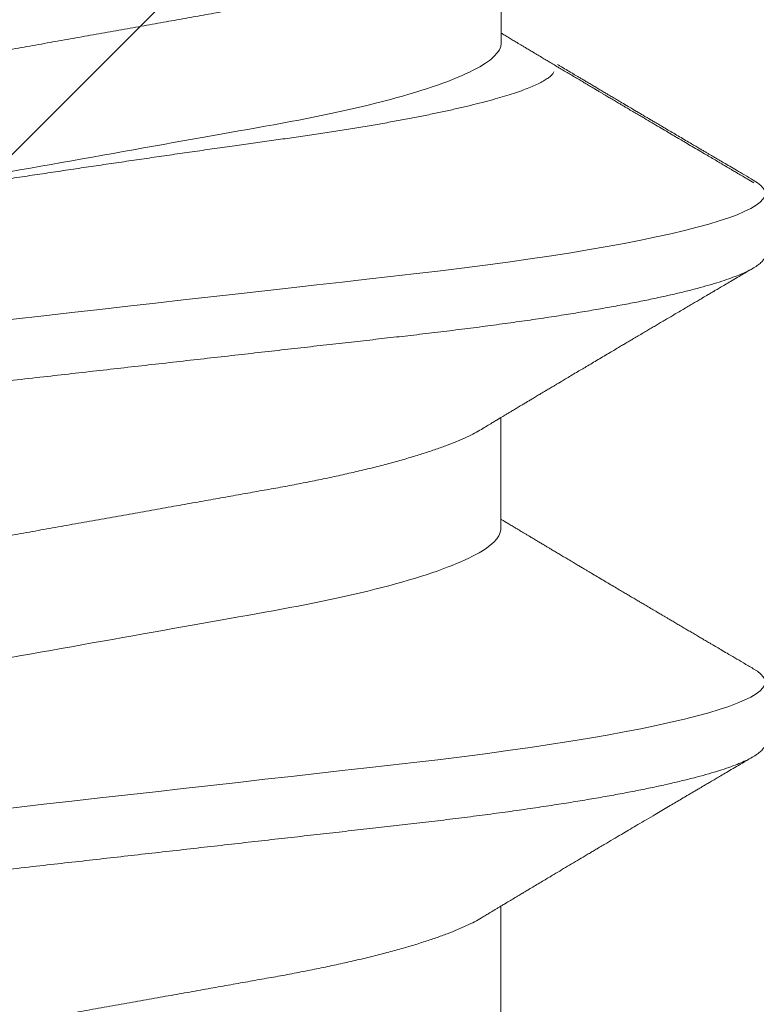
# Model space of a CAD drawing. Units: inches. Extents: x 2 to 27.5, y 2 to 35.
# Drawn here: x 12.8 to 13, y 18.5 to 18.7 of the extents above; entities that cross this region are included whole.
import ezdxf

# ---------------------------------------------------------------- set-up
doc = ezdxf.new("R2010")
doc.units = ezdxf.units.IN
doc.header["$MEASUREMENT"] = 0
doc.linetypes.add('SLD-Solid', pattern=[0])
doc.layers.add('A-HATCH', color=252, linetype='Continuous', lineweight=9)
doc.layers.add('A-SCREW', color=251, linetype='Continuous', lineweight=0)
doc.layers.add('A-INFINITE', color=253, linetype='Continuous')
doc.layers.add('A-NOTES', color=40, linetype='Continuous')

# ---------------------------------------------------------------- blocks, each defined once
blk = doc.blocks.new('A$C21216')
at = {"layer": 'A-HATCH', "ltscale": 2}
h = blk.add_hatch(dxfattribs=at)
h.set_pattern_fill('ANSI31', color=256, scale=2, style=0)
h.set_pattern_definition([(45, (-65.48063217806568, -91.43374643989482), (-0.1767766952966369, 0.1767766952966369), [])])
h.paths.add_polyline_path([(0, 0), (0, 3.5), (7.5, 3.5), (7.5, 0)])
h.paths.add_polyline_path([(6.712598425196845, 2.462598425196845), (6.712598425196845, 1.037401574803155, -0.414213562373095), (6.462598425196845, 0.7874015748031553), (4.393700787401571, 0.7874015748031553, -0.414213562373095), (4.143700787401571, 1.037401574803155), (4.143700787401571, 2.462598425196845, -0.414213562373095), (4.393700787401571, 2.712598425196845), (6.462598425196845, 2.712598425196845, -0.414213562373095)], flags=16)
h.paths.add_polyline_path([(0.7874015748031553, 2.462598425196845), (0.7874015748031553, 1.037401574803155, 0.414213562373095), (1.037401574803155, 0.7874015748031553), (3.106299212598429, 0.7874015748031553, 0.414213562373095), (3.356299212598429, 1.037401574803155), (3.356299212598429, 2.462598425196845, 0.414213562373095), (3.106299212598429, 2.712598425196845), (1.037401574803155, 2.712598425196845, 0.414213562373095)], flags=16)
blk = doc.blocks.new('A$C29608')
at = {"layer": 'A-SCREW', "linetype": 'SLD-Solid', "lineweight": 5}
for p, q in [((0.3180837643015906, 1.046769685866607), (0.3180837643015906, 1.067690498455875)), ((0.3179939711315711, 0.9557927136315101), (0.3179939711315711, 0.9767135790402932)), ((0.3179939711315711, 0.8643293001027104), (0.3179939711315711, 0.8852501579658565))]:
    blk.add_line(p, q, dxfattribs=at)
at = {"layer": 'A-SCREW', "linetype": 'SLD-Solid', "lineweight": 15, "flags": 128}
for points in [[(0.3652549310378248, 1.021193259643198), (0.3660279370470363, 1.020701162888926), (0.3666781301457007, 1.020174710815056), (0.3671376900807246, 1.019660818466519), (0.3674102085789031, 1.019160278135999), (0.3675000017489225, 1.01867381043256), (0.3673952229288631, 1.01814786014404), (0.3670769174596131, 1.017605569762281), (0.3665397882987094, 1.017047844764619), (0.3657794740636433, 1.016475715131534), (0.3647925943056265, 1.015890305164064), (0.36357687024001, 1.015292856120723), (0.3622199520738008, 1.014719711598445), (0.3606585318492392, 1.01413822913895), (0.3588935452263371, 1.013549665092043), (0.3569269163443636, 1.012955317308624), (0.3547615276396385, 1.012356528913372), (0.3524012273907573, 1.011754688304904), (0.3498508070821202, 1.011151195200299), (0.3471159712209015, 1.010547468180704), (0.3442032920635398, 1.009944925827298), (0.3411201643416888, 1.009344982948434), (0.3379340612087702, 1.008759622027654), (0.3345997616171275, 1.008179392145152), (0.3311261920642181, 1.007605549650748), (0.3275227770600821, 1.007039290529121), (0.323497009694151, 1.006437631016126), (0.3193441057633635, 1.005847531430561), (0.3150772022348605, 1.005270244349433), (0.3107096398082234, 1.004706954438916), (0.3062548497307347, 1.004158725634923), (0.3017262406126662, 1.003626508688612), (0.2973851332157693, 1.003134645849315), (0.292919326497227, 1.00263037042474), (0.2883283828096381, 1.002111977099247), (0.2836194667425076, 1.001580250619853), (0.2788005125410535, 1.00103611155518), (0.2738802127877733, 1.000480518202096), (0.2688679580373474, 0.9999145495877713), (0.2637738047474585, 0.9993393224676055), (0.2586083979362428, 0.9987560592360012), (0.2533829183623908, 0.9981660124699516), (0.24820353701746, 0.9975811646529991), (0.2429888033846481, 0.9969923251900781), (0.2377503533194414, 0.996400814568986), (0.2325000000000017, 0.9958079532775344), (0.2268305535655628, 0.9951677732491646), (0.2211760918379895, 0.9945292834451749), (0.2155514693617278, 0.993894166544294), (0.2099712784701495, 0.993264059951386), (0.2044497247822932, 0.9926405784343757), (0.199000511188629, 0.9920252688504263), (0.1939407151047732, 0.991453927737183), (0.188967267604184, 0.9908923355966976), (0.1840899478422244, 0.9903416016386899), (0.1793178445476968, 0.9898027445252069), (0.174659322067626, 0.9892767150074349), (0.1701219864116723, 0.9887643657432221), (0.1657126550696688, 0.9882664739339333), (0.1614080308641377, 0.9877730793287895), (0.1571632134372152, 0.9872654083641805), (0.1529882309504984, 0.9867437930484613), (0.1489666438716455, 0.9862187142818897), (0.1450339293941596, 0.9856818492185653), (0.1412006514204194, 0.9851341486096743), (0.1374772229398644, 0.9845766235715843), (0.1335914046432123, 0.98396478498411), (0.1298579027272098, 0.9833442085402595), (0.1262885034886523, 0.9827164184602282), (0.1228943141162944, 0.9820829993293643), (0.1196856495062235, 0.9814455885525462), (0.1166719341684797, 0.9808058461715632), (0.1140165765811929, 0.9802020436955274), (0.1115482227025524, 0.9795991014229628), (0.109272184666267, 0.9789984152981077), (0.1071928540374785, 0.978401388810866), (0.1053136640844485, 0.9778093952685225), (0.1036370671416904, 0.9772237551588887), (0.1021645497011008, 0.9766457512415343), (0.1008966399578668, 0.9760766059108477), (0.09983293044713548, 0.9755174811961353), (0.0989720629529387, 0.9749694561245263), (0.09832186985427427, 0.9744430040506558), (0.09786230991925038, 0.9739291079293082), (0.09758979142104351, 0.9734285751444247), (0.09749999825105249, 0.9729420998953344), (0.09749999825105249, 0.9729420998953344)], [(0.3652549461291272, 0.9297298310231241), (0.3660279370470363, 0.9292377493601265), (0.3666781301457007, 0.9287112897406189), (0.3671376900807246, 0.9281974011648941), (0.3674102085789031, 0.9276968683800391), (0.3675000017489225, 0.9272104006765716), (0.3673952229288631, 0.9266844390696036), (0.3670769174596131, 0.9261421486878447), (0.3665397882987094, 0.9255844350086448), (0.3657794740636433, 0.9250122940570975), (0.3647925943056265, 0.9244268878624382), (0.36357687024001, 0.923829438819098), (0.3622199520738008, 0.9232563018424713), (0.3606585318492392, 0.9226748193829764), (0.3588935452263371, 0.9220862440176205), (0.3569269163443636, 0.9214919037798239), (0.3547615276396385, 0.9208931116117611), (0.3524012273907573, 0.9202912710032933), (0.3498508070821202, 0.9196877854443244), (0.3471159712209015, 0.9190840584247297), (0.3442032920635398, 0.918481508525673), (0.3411201643416888, 0.9178815694196345), (0.3379340612087702, 0.9172962084988541), (0.3345997616171275, 0.9167159786163523), (0.3311261920642181, 0.9161421323491226), (0.3275227770600821, 0.9155758770003217), (0.323497009694151, 0.9149742174873268), (0.3193441057633635, 0.9143841179017613), (0.3150772022348605, 0.9138068308206329), (0.3107096398082234, 0.9132435484557817), (0.3062548497307347, 0.9126953121061234), (0.3017262406126662, 0.9121630876141751), (0.2973851332157693, 0.9116712323205292), (0.292919326497227, 0.9111669568959542), (0.2883283828096381, 0.9106485560248103), (0.2836194667425076, 0.9101168446367041), (0.2788005125410535, 0.9095726980263947), (0.2738802127877733, 0.9090170971276592), (0.2688679580373474, 0.9084511285133345), (0.2637738047474585, 0.9078759089388058), (0.2586083979362428, 0.9072926457072015), (0.2533829183623908, 0.9067025913955149), (0.24820353701746, 0.9061177435785481), (0.2429888033846481, 0.9055289116612784), (0.2377503533194414, 0.9049373934945493), (0.2325000000000017, 0.9043445472943858), (0.2268305535655628, 0.9037043597203649), (0.2211760918379895, 0.9030658774620264), (0.2155514693617278, 0.9024307454698572), (0.2099712784701495, 0.9018006539682375), (0.2044497247822932, 0.9011771724512414), (0.199000511188629, 0.9005618553216266), (0.1939407151047732, 0.8999905142083975), (0.188967267604184, 0.8994289220679121), (0.1840899478422244, 0.8988781805642674), (0.1793178445476968, 0.8983393309964214), (0.174659322067626, 0.8978132939329981), (0.1701219864116723, 0.8973009597600736), (0.1657126550696688, 0.8968030679507848), (0.1614080308641377, 0.896309673345641), (0.1571632134372152, 0.895802002381032), (0.1529882309504984, 0.8952803719740245), (0.1489666438716455, 0.8947553007531042), (0.1450339293941596, 0.8942184432354168), (0.1412006514204194, 0.8936707350808746), (0.1374772229398644, 0.8931132024971475), (0.1335914046432123, 0.8925013714553103), (0.1298579027272098, 0.8918807874658086), (0.1262885034886523, 0.8912530049314427), (0.1228943141162944, 0.8906195782549275), (0.1196856495062235, 0.8899821674781094), (0.1166719341684797, 0.8893424326427635), (0.1140165765811929, 0.8887386301667277), (0.1115482227025524, 0.8881356878941631), (0.109272184666267, 0.887534994223671), (0.1071928540374785, 0.8869379828277175), (0.1053136640844485, 0.8863459817397228), (0.1036370671416904, 0.885760334084452), (0.1021645497011008, 0.8851823377127346), (0.1008966399578668, 0.8846131848364251), (0.09983293044713548, 0.8840540676673498), (0.0989720629529387, 0.8835060425957266), (0.09832186985427427, 0.882979582976219), (0.09786230991925038, 0.8824656944005085), (0.09758979142104351, 0.8819651616156392), (0.09749999825105249, 0.8814786939121859), (0.09749999825105249, 0.8814786939121859)]]:
    blk.add_lwpolyline(points, dxfattribs=at)
at = {"layer": 'A-SCREW', "linetype": 'SLD-Solid', "lineweight": 5}
for points, knots in [([(0.3144644128961858, 1.065513972379776), (0.3140587292540289, 1.065278586007096), (0.3132322720206133, 1.0647990577488), (0.3117387327560124, 1.064065864773909), (0.3100359186284578, 1.063313145307475), (0.3081200129203836, 1.062550198164601), (0.3059981714778957, 1.061780131530398), (0.3036896715360484, 1.061011103196066), (0.3012043341401665, 1.060245705266155), (0.2985526605675517, 1.059487156640657), (0.295746508260109, 1.058738023060684), (0.292800731517346, 1.058001624753473), (0.2897292192919423, 1.057280453646442), (0.2865463609409886, 1.056576826680597), (0.2832643559438708, 1.055892357661023), (0.2798978772189145, 1.055228788763586), (0.2764748661598588, 1.05459106563849), (0.2729827570401397, 1.05397286454253), (0.2694083243258802, 1.053334234903431), (0.265714947163886, 1.052676136697571), (0.2618846100006209, 1.051992963974911), (0.2579258073999, 1.051287200916349), (0.2538489533513513, 1.050560271568699), (0.2496937775695329, 1.049819341517335), (0.2454747245167113, 1.049067109489201), (0.2412070729581188, 1.048306168434422), (0.236906678634071, 1.047539355676591), (0.2325929250311134, 1.046770266178939), (0.2282823254137014, 1.046001607752686), (0.2239912069524763, 1.045236557921527), (0.2197326594563123, 1.044477128102002), (0.2155223746799351, 1.043726494640808), (0.211399996628657, 1.042991413259998), (0.207378450378954, 1.042274412948771), (0.2034692204759523, 1.041577357178284), (0.1996595966563888, 1.040898065212247), (0.1959355160541492, 1.040234309946769), (0.192307715351987, 1.039586225935139), (0.188763182700356, 1.038958949936458), (0.1853113495315739, 1.038316269404319), (0.1819369111426994, 1.037651419251873), (0.1786472256325311, 1.036965570893855), (0.1754570736999739, 1.036260421237031), (0.1723832341583744, 1.035538745589008), (0.1694395006451401, 1.034802912023636), (0.1666389746970509, 1.034055490513467), (0.1639922242336951, 1.03329859097957), (0.1615109708025528, 1.032535007670205), (0.1592195242664758, 1.031772116970629), (0.1571233447144635, 1.031012875164251), (0.1552261533558266, 1.030260176659738), (0.1535214883372333, 1.02951202547662), (0.1520038596439832, 1.028766166558867), (0.1506811883829045, 1.028025509298701), (0.1495599539712913, 1.027292795267115), (0.1486496316686186, 1.026575555315205), (0.1479474902195221, 1.025875954439684), (0.1474555837646534, 1.025196543057675), (0.1471516638274153, 1.02453762814379), (0.1471143602679064, 1.024114208275151), (0.1470958220383949, 1.023903787210529)], [0, 0, 0, 0, 0.0166599635297365, 0.03393961682756937, 0.05128041199642629, 0.0690151529131836, 0.08676662579881429, 0.1045107595131264, 0.1222237118914139, 0.1398816852969156, 0.1574614974674056, 0.1749405382117361, 0.1922593387700773, 0.2094354643520654, 0.2264494085694483, 0.2432828636282368, 0.2599187549823559, 0.2761473304071143, 0.2925548213937225, 0.3091474267307031, 0.325908744488453, 0.3431674829355804, 0.3605633535357101, 0.3780752863594346, 0.3956811878260191, 0.413358301608752, 0.4310832255071066, 0.4488321229357023, 0.466542354388392, 0.4842287124989409, 0.5018676301855138, 0.5194357545957029, 0.5369105110406415, 0.5539611414833624, 0.5708807153218244, 0.5876502892467107, 0.6042521226489616, 0.6210025184617555, 0.6375648029371183, 0.6542350801396684, 0.6711038592670382, 0.6881540597449641, 0.705367263246678, 0.7227237682332932, 0.740164557856296, 0.7577057293805712, 0.7753248243232473, 0.7929987866896995, 0.810704078616423, 0.8281007126184317, 0.8454819562652798, 0.8628253682183805, 0.880108758415259, 0.8976603766208751, 0.9151045305402304, 0.9324197460781406, 0.9495855791720356, 0.966582693580207, 0.9833930674619106, 0.9999999999999999, 0.9999999999999999, 0.9999999999999999, 0.9999999999999999]), ([(0.3180837678012125, 1.046769664379227), (0.3180837681768622, 1.045275073935258), (0.3163892981210239, 1.043557782449213), (0.3092855785944977, 1.039939324615162), (0.30387716935725, 1.038044685430705), (0.2903964512149884, 1.034446146057476), (0.2824400724172307, 1.032792305528375), (0.2654103473341394, 1.029755840457597), (0.2556736389947361, 1.028019748146491), (0.2352800199295899, 1.024383487921739), (0.224661017389181, 1.022490079182418), (0.2096169861161599, 1.019807670907383), (0.2047495960409975, 1.018939796653584), (0.1955117264535176, 1.017292649198524), (0.1911960098408514, 1.016545246126739), (0.1787865793475731, 1.014233234824857), (0.1710655435517907, 1.012479240405398), (0.1584853161840414, 1.00882732964557), (0.1536593706394882, 1.00693637907932), (0.1507134561211814, 1.005160120877136)], [0, 0, 0, 0, 0.1250000000000001, 0.1250000000000001, 0.2500000000000002, 0.2500000000000002, 0.3750000000000003, 0.3750000000000003, 0.5000000000000004, 0.5000000000000004, 0.6250000000000006, 0.6250000000000006, 0.6875000000000007, 0.6875000000000007, 0.7500000000000007, 0.7500000000000007, 0.8750000000000003, 0.8750000000000003, 1, 1, 1, 1]), ([(0.150110065571269, 1.005334887886207), (0.1501265058640087, 1.005345495390984), (0.1504515658056533, 1.005555228571794), (0.1512238789639611, 1.005969281291499), (0.1524373750863646, 1.006575797542794), (0.1538244241437638, 1.007190077212343), (0.1553624947848533, 1.007808976129141), (0.157061917202256, 1.008432992776832), (0.1589088984794813, 1.009056542972189), (0.1608842138299877, 1.009673078827291), (0.1629760135658813, 1.010280055106605), (0.165181597175021, 1.010877972499969), (0.1675170877639545, 1.011471072301731), (0.1699973169712479, 1.012062621796076), (0.1726160927857876, 1.012650012593483), (0.1753784024058831, 1.01323346801091), (0.1782617364353456, 1.013807628926443), (0.1812195536423786, 1.014363470880056), (0.1842343660522232, 1.014899405702849), (0.1873033157677781, 1.015415596174179), (0.1904649714265503, 1.015922056872384), (0.1937332726451046, 1.016439174631472), (0.1970957870863543, 1.016972506618501), (0.2005570755062962, 1.017517885595097), (0.2040881924221338, 1.018071794303083), (0.2076586342057425, 1.018628951218417), (0.2112527897299543, 1.019186921292786), (0.2148715337645086, 1.019745756994482), (0.2185342077858223, 1.020308328802585), (0.2222608540684945, 1.020877570373628), (0.2260376822431596, 1.02145119890811), (0.229867604878379, 1.022029510005012), (0.2337178212701332, 1.022607428106355), (0.2375549127778385, 1.023179907651155), (0.2413628917177704, 1.02374462278253), (0.2451441239610546, 1.024302005423934), (0.2489185214642902, 1.024855013289894), (0.252706866189996, 1.025406679637442), (0.2564929932168951, 1.025954627693025), (0.2602785576982143, 1.026499083424326), (0.2640287117045119, 1.027035075986674), (0.2676860852939598, 1.027554628091693), (0.2712368270409371, 1.028055792789132), (0.2746856950760019, 1.028540432268201), (0.2780748433768991, 1.029011357729473), (0.2814213455764474, 1.029485525134447), (0.2847105294123793, 1.029974803319575), (0.287942357555707, 1.030475264259962), (0.2910881941854626, 1.03098375064026), (0.2941301875263918, 1.031496919771612), (0.2970573693655609, 1.032012611979866), (0.299872960269667, 1.032530904534624), (0.3025829775864253, 1.033052915855933), (0.3052004069842695, 1.033581332913059), (0.3077117122108035, 1.034114046585785), (0.3101154430997184, 1.034651334749782), (0.3123887974238784, 1.035188544785242), (0.3145171268718485, 1.035722229197859), (0.316493238981522, 1.036250223568643), (0.3183205794512531, 1.036772901627728), (0.3200035242636687, 1.037291798102231), (0.3215493638272022, 1.037809782319343), (0.3229469936179186, 1.038324621105502), (0.3241930903799783, 1.038836586260445), (0.3252733532885799, 1.03934101610372), (0.3261721839080423, 1.039830695240994), (0.3268943618747784, 1.040303830766604), (0.3274401150991793, 1.040762007107233), (0.3277990508431543, 1.041157631030146), (0.3279064079563483, 1.041400191732748), (0.327949128613497, 1.04149671400603)], [0, 0, 0, 0, 0.0007638329114888092, 0.01510261925996582, 0.02953931854337999, 0.0439760218525663, 0.05872095302346191, 0.073465890158962, 0.08831718830549894, 0.1031684951164656, 0.117634065408708, 0.1320996047818691, 0.146666252767173, 0.1612328890757551, 0.1761202104205448, 0.1910075424114956, 0.2060066445925103, 0.2210057115040024, 0.2353741196605333, 0.2497425061846771, 0.2642109641694584, 0.2786795529189223, 0.2934533548391571, 0.3082271566173986, 0.3231045317985429, 0.3379819266650155, 0.352553121836276, 0.3671243341462105, 0.3817940267105116, 0.3964637193647291, 0.4114432956706345, 0.4264228698317044, 0.4415093537195861, 0.4565958315478936, 0.4713707789556258, 0.4861457162303497, 0.5010237410980994, 0.5159017668822059, 0.5311064261850937, 0.5463110717672387, 0.5616293648976592, 0.5769476292482597, 0.5916464388864043, 0.6063452216750601, 0.6211465413414607, 0.6359481419912082, 0.6510569626390658, 0.6661657966792571, 0.6813772401020575, 0.6965887033460795, 0.7116191792880648, 0.7266496760647707, 0.7417804405107917, 0.7569112307058821, 0.7723573032868677, 0.7878033717515243, 0.8033581432149206, 0.8189129185144643, 0.8342530889612308, 0.8495932364057854, 0.8650402400365005, 0.8804872459292415, 0.8962723876181438, 0.9120575312519918, 0.9279601111418311, 0.9438626826400595, 0.9591481007246171, 0.9744335125054144, 0.9898263178398998, 1, 1, 1, 1]), ([(0.3143757666641562, 0.9745376717070542), (0.3139697177244187, 0.9743020815039927), (0.3131428986747409, 0.973822359852818), (0.3116489438825027, 0.9730889475385709), (0.3099461265523615, 0.9723361645329334), (0.3080302205709273, 0.9715732535603507), (0.3059083733427173, 0.970803238610273), (0.303599884342745, 0.9700340985272362), (0.301114536534655, 0.9692687880563966), (0.2984628706046664, 0.9685101752706657), (0.2956567140993087, 0.9677610797745189), (0.2927109382143698, 0.9670246811497236), (0.28963942435972, 0.9663035181330173), (0.2864565688126248, 0.9655998589336434), (0.2831745648053214, 0.9649153776019688), (0.2798080807332752, 0.9642518441288246), (0.2763850750773571, 0.9636140799247386), (0.2728929679750678, 0.9629958764291615), (0.2693185216367482, 0.9623573428621199), (0.265625164272123, 0.9616991266475594), (0.2617948081781236, 0.961016067509135), (0.2578360170729894, 0.9603102329995608), (0.253759164094518, 0.9595832965398756), (0.2496039784540613, 0.9588424241396041), (0.2453849340701453, 0.9580901440589997), (0.2411172817072469, 0.9573292055873139), (0.2368168797529933, 0.9565624306216449), (0.2325031380376998, 0.9557932743395412), (0.2281925271621645, 0.9550246692140547), (0.2239014218440474, 0.954259559992451), (0.2196428576523459, 0.9535002280197489), (0.2154325863062212, 0.952749527156115), (0.2113101991904358, 0.9520144867246785), (0.2072886612895815, 0.9512974332403132), (0.2033794231884229, 0.9506004162794568), (0.1995698092901677, 0.9499210648043288), (0.1958457182397098, 0.9492573766607251), (0.1922179224665825, 0.9486092599326668), (0.188673392611733, 0.9479819596328696), (0.1852215543100471, 0.9473393202374183), (0.1818471175531471, 0.9466744628336556), (0.1785574336479527, 0.9459886020404866), (0.1753672803213675, 0.9452834658181359), (0.1722934412680814, 0.9445617936092816), (0.169349705692909, 0.9438259777196123), (0.1665491829209174, 0.9430785258884669), (0.1639024297200109, 0.942321641476596), (0.1614211795259024, 0.9415580267762635), (0.1591297311402826, 0.9407951584641836), (0.1570335492193493, 0.9400359460112071), (0.1551363616488146, 0.9392831964094768), (0.1534316963361704, 0.9385350443678391), (0.1519140646988006, 0.9377892398792511), (0.1505913959741889, 0.9370485423840478), (0.1494701602309618, 0.9363158470846003), (0.1485598391987963, 0.9355985717350421), (0.1478576967142118, 0.9348990051831976), (0.1473657907953196, 0.9342195799797679), (0.1470618706219256, 0.9335606874550848), (0.1470245670861772, 0.9331372767571935), (0.1470060288683754, 0.9329268602493102)], [0, 0, 0, 0, 0.01667485538431909, 0.0339542521452662, 0.05129481119536252, 0.06902926733665109, 0.08678045516555952, 0.1045243574957912, 0.1222370201267578, 0.13989474189188, 0.1574742771555432, 0.1749530478400721, 0.1922715859751247, 0.2094474664780213, 0.2264611578614686, 0.2432943481139465, 0.2599300016639288, 0.2761583264915279, 0.2925655400830839, 0.3091579234163401, 0.3259189572019552, 0.3431774544792108, 0.3605730666505113, 0.3780847132176394, 0.395690363746532, 0.4133672096766318, 0.431091854309002, 0.4488405042274853, 0.4665504566102647, 0.4842365574169135, 0.5018751759191671, 0.5194430499650239, 0.5369175363963052, 0.5539679239700593, 0.570887236345161, 0.587656571180333, 0.6042581333904136, 0.6210082849949773, 0.6375703279000428, 0.6542403382377849, 0.6711088617608201, 0.6881588088549283, 0.7053717464728184, 0.7227279833244215, 0.7401685034673449, 0.7577094197270023, 0.7753282476961763, 0.7930019529329547, 0.8107069658700494, 0.8281033255511044, 0.8454843272297673, 0.862827476386655, 0.8801105835152001, 0.8976619462669954, 0.9151058358636441, 0.9324207992674417, 0.9495863621876248, 0.9665832190468601, 0.9833933285393597, 1, 1, 1, 1]), ([(0.3179939746312215, 0.9557927122820047), (0.3179939746548115, 0.9542981215680442), (0.3162995034557099, 0.9525808295399258), (0.3091957801323559, 0.9489623708330299), (0.3037873682566925, 0.947067731234057), (0.2903066445456233, 0.9434691912995561), (0.2823502638567703, 0.9418153511671647), (0.2653205316827183, 0.9387788848320326), (0.2555838196398241, 0.937042791860577), (0.2351901946581876, 0.9334065305808963), (0.2245711899649478, 0.9315131214577121), (0.2095271575355326, 0.9288307129765059), (0.2046597674083301, 0.9279628387134125), (0.1954218983653533, 0.9263156913554553), (0.1911061826627218, 0.9255682885942491), (0.1786967517796967, 0.9232562759578542), (0.1709757172913413, 0.9215022806890971), (0.1583954962143395, 0.917850368742279), (0.1535695556470245, 0.9159594178510275), (0.1506236470583957, 0.914183159677421)], [0, 0, 0, 0, 0.1249999999999999, 0.1249999999999999, 0.2499999999999999, 0.2499999999999999, 0.3749999999999999, 0.3749999999999999, 0.4999999999999998, 0.4999999999999998, 0.6249999999999998, 0.6249999999999998, 0.6874999999999997, 0.6874999999999997, 0.7499999999999997, 0.7499999999999997, 0.8749999999999998, 0.8749999999999998, 1, 1, 1, 1]), ([(0.3143758496662343, 0.8830743109977703), (0.3139697748565453, 0.8828386986767072), (0.3131429325207904, 0.882358949041361), (0.3116489432001828, 0.8816255409329301), (0.3099461274249364, 0.8808727364191782), (0.3080302195932489, 0.8801098469140669), (0.3059083743293485, 0.8793398115269042), (0.3035998838378049, 0.8785706878984456), (0.3011145360971312, 0.8778053759879896), (0.2984628710691055, 0.8770467525255725), (0.295656714602174, 0.8762976569708627), (0.2927109377358619, 0.8755612690763854), (0.2896394236808106, 0.8748401073985832), (0.2864565701539306, 0.8741364325335184), (0.2831745639194736, 0.8734519682700466), (0.2798080816345561, 0.8727884262958412), (0.2763850736647981, 0.8721506794266105), (0.272892968779999, 0.8715324594913483), (0.2693185215170644, 0.8708939302377985), (0.2656251642790295, 0.8702357130281513), (0.2617948082741606, 0.8695526534126117), (0.2578360162696498, 0.8688468218530971), (0.2537591648246433, 0.868119873544785), (0.2496039792131199, 0.8673790012068423), (0.2453849332134297, 0.8666267329494559), (0.2411172818227811, 0.8658657913908883), (0.2368168797245715, 0.8650990172570516), (0.2325031380355114, 0.8643298608235312), (0.2281925271991412, 0.8635612554709269), (0.2239014216987272, 0.8627961473061561), (0.2196428586192241, 0.8620368114251562), (0.2154325847212561, 0.86128612535326), (0.2113101991331376, 0.8605510737141344), (0.2072886629822932, 0.8598340066744328), (0.2033794212736524, 0.8591370099494497), (0.1995698117629132, 0.8584576349600894), (0.1958457165390399, 0.8577939771228102), (0.1922179228246392, 0.8571458514779948), (0.1886733918246222, 0.8565185569312916), (0.1852215551196679, 0.8558759030949545), (0.1818471167135982, 0.8552110531383477), (0.1785574348954952, 0.8545251764032855), (0.1753672802931163, 0.8538200524338322), (0.1722934401393417, 0.8530983918996071), (0.169349706357437, 0.8523625610915104), (0.1665491828164107, 0.8516151132161411), (0.1639024297481484, 0.8508582277170831), (0.1614211795183422, 0.850094613309551), (0.1591297311422721, 0.8493317449190272), (0.1570335492188093, 0.8485725324869264), (0.1551363616489567, 0.8478197828788581), (0.1534316963361135, 0.8470716308418247), (0.1519140646988575, 0.8463258263411433), (0.1505913959739047, 0.8455851288902352), (0.1494701602319566, 0.8448524334267091), (0.1485598391951299, 0.8441351586824197), (0.1478576967277121, 0.8434355899012758), (0.1473657906523869, 0.8427561727652346), (0.1470618707613909, 0.8420972501589858), (0.1470245671253423, 0.841673855257298), (0.1470060288683754, 0.8414634467205104)], [0, 0, 0, 0, 0.01667599580750269, 0.03395536732536177, 0.05129591168268333, 0.0690303419989421, 0.0867815146923388, 0.1045253911813924, 0.1222380333622628, 0.1398957400482264, 0.1574752550154951, 0.1749540003115528, 0.1922725184515443, 0.2094483841849555, 0.2264620509552929, 0.2432952217730665, 0.2599308513592395, 0.2761591621439915, 0.2925663567926532, 0.3091587209692279, 0.3259197354034467, 0.3431782127549611, 0.3605738100045251, 0.3780854363536394, 0.395691061277309, 0.4133678867986646, 0.4310925109671048, 0.4488411403939424, 0.4665510723297551, 0.4842371527169745, 0.5018757508546192, 0.5194435993385536, 0.5369180708219637, 0.5539684438739734, 0.5708877316256399, 0.5876570521037381, 0.6042585853305126, 0.621008717596244, 0.6375707413796574, 0.654240737227126, 0.6711092412746629, 0.6881591736533641, 0.7053720863375769, 0.7227282980102452, 0.740168803225618, 0.7577096992334684, 0.7753285068608826, 0.7930021916925429, 0.8107071841883732, 0.8281035237845186, 0.8454845053960032, 0.8628276345294152, 0.880110721703806, 0.8976620641917332, 0.9151059336485968, 0.9324208770614604, 0.9495864201631995, 0.9665832573987697, 0.9833933571530572, 1, 1, 1, 1])]:
    blk.add_open_spline(points, degree=3, knots=knots, dxfattribs=at)
at = {"layer": 'A-SCREW', "linetype": 'SLD-Solid', "lineweight": 15}
for points, knots in [([(0.3653541562635354, 1.020706184515362), (0.3649415578350528, 1.020948412718511), (0.3641727405582316, 1.021399769812163), (0.3631041724635935, 1.022027417880636), (0.3622175367192852, 1.022548319540945), (0.3615062964987175, 1.022966300687969), (0.3609638773882722, 1.023285110960487), (0.3605475391181443, 1.023529772507246), (0.3601939022154426, 1.023737717545899), (0.3598387371496727, 1.023946482734033), (0.3594413405702284, 1.024180167504468), (0.3588558591148825, 1.024524493547474), (0.3580736258928567, 1.024984520873943), (0.3571086696303638, 1.025552270191397), (0.3560079729032992, 1.026200062581765), (0.3547944111491717, 1.026914542955566), (0.3535072479453589, 1.027672647015478), (0.352321517228134, 1.028371313630274), (0.3512308254563976, 1.029014246103614), (0.3501445251216779, 1.029654803384503), (0.3489656983534957, 1.030350276567916), (0.3476784818671064, 1.031109947993954), (0.3463029162049764, 1.031922268224733), (0.3450766706407791, 1.032646764703699), (0.3440107579539955, 1.033276873560183), (0.3431369158886213, 1.033793542355781), (0.3423052779480003, 1.034285597133504), (0.341620921145946, 1.034690522805079), (0.3411123677266374, 1.034991588851071), (0.3406750728502601, 1.03525048666107), (0.3401446586934895, 1.035564580348378), (0.339439024501317, 1.035982586312514), (0.3386596841045701, 1.036444323155919), (0.3379299102693238, 1.036877010317383), (0.3373452378797168, 1.037223636598483), (0.3368365593375842, 1.037525448684747), (0.3363224614021618, 1.037830409206393), (0.335716532121026, 1.038190015332802), (0.3351017788184407, 1.038555007958351), (0.3345091695555737, 1.038906871976153), (0.3339297872926323, 1.039251060942846), (0.3332404322114684, 1.039660702681473), (0.3324216470056314, 1.040147485668427), (0.3315311238063003, 1.040677210424533), (0.3306319338787631, 1.041212259245), (0.3297578957810998, 1.041732814986901), (0.3289757898969441, 1.042198704741068), (0.3283359418211518, 1.042580106542417), (0.3277816413833392, 1.042910599842102), (0.3271914273996259, 1.043262641876694), (0.3264717752758628, 1.04369209636279), (0.3256501002042711, 1.044182702370463), (0.3247654413505785, 1.044711149005153), (0.3239152332826762, 1.045219422410483), (0.3231405149630149, 1.045682791007494), (0.3225039331806414, 1.046063913453139), (0.3219774411728196, 1.046379038900525), (0.3215111641389257, 1.046658441621716), (0.3209755811218287, 1.046979264234878), (0.3203212581859276, 1.047371518194225), (0.3195599030472209, 1.047828330677163), (0.3188075713712664, 1.048279785624445), (0.3183123404487134, 1.048577321930352), (0.3180837643015906, 1.048714651203071)], [0, 0, 0, 0, 0.02612394281682306, 0.04867817517038157, 0.06766407820998233, 0.0822704226475488, 0.0937209101710718, 0.1020165222928891, 0.1086366929209685, 0.1161202195148564, 0.1245107575402841, 0.1338085267707579, 0.153207003870054, 0.1740605185855641, 0.1949391805947454, 0.2229407965208052, 0.2509511882268425, 0.2765007176268404, 0.2980835544922066, 0.3200782789821057, 0.3453566914551501, 0.3728147488979572, 0.4016873916025837, 0.4325805552144465, 0.4505800291804238, 0.4692940593152704, 0.4880075925010799, 0.5033393864122442, 0.5127101793911525, 0.5202750759978115, 0.5310861318999417, 0.5463677435202414, 0.5650552720427177, 0.5805451949590618, 0.5926897950347559, 0.6021665067118096, 0.6128399967642539, 0.6253258101189789, 0.6406384920732107, 0.6518773342463569, 0.6629557899575371, 0.6774335980735753, 0.695660061479183, 0.7149648957850939, 0.7340075394228428, 0.7527892436048114, 0.7705092613838272, 0.7837120839321777, 0.7934600772849112, 0.805744779446725, 0.8212345727265573, 0.8392171329691632, 0.8579960786521794, 0.8774976496128142, 0.893300530526783, 0.9072837647789084, 0.9180077322933263, 0.9268024258258016, 0.9369628014010716, 0.9520952067792129, 0.9684557131116083, 0.9854405869432681, 1, 1, 1, 1]), ([(0.3652641819980289, 1.021192738993733), (0.3647138246894173, 1.021515874233884), (0.3636722790794096, 1.022127404389963), (0.3621988668576677, 1.022992972138539), (0.3609028985262768, 1.023754547216143), (0.3597842177541253, 1.024412182875921), (0.3588426753669722, 1.024965837609244), (0.358087673271811, 1.02540992871316), (0.3574825950746998, 1.025765896578704), (0.3569559747955537, 1.026075764047917), (0.3564261827584261, 1.026387547874435), (0.3558614325053355, 1.026719948341835), (0.3552084296009781, 1.027104381879099), (0.3544833374185288, 1.027531328012628), (0.3535921672036153, 1.028056219720852), (0.3525874601936749, 1.028648154955974), (0.3514792827107129, 1.029301308149286), (0.3503849946365989, 1.029946527058755), (0.3493084390980101, 1.030581533161438), (0.3482716327535655, 1.031193344648372), (0.3473204851366489, 1.031754822816069), (0.3465237428769257, 1.03222531381833), (0.345967741181525, 1.032553734635073), (0.3456086236263189, 1.03276590369282), (0.3453605663486741, 1.032912463628008), (0.3450507305487776, 1.033095550401939), (0.344612590382539, 1.033354491383491), (0.3440530874219832, 1.033685226711199), (0.3432059384160908, 1.03418612401515), (0.342163138761137, 1.034802971002293), (0.340987995508371, 1.035498475787634), (0.3399529920896356, 1.036111363715762), (0.339072791331759, 1.036632810783246), (0.3383697835390507, 1.037049450275859), (0.337743577428725, 1.037420691809317), (0.3370978273637917, 1.037803617591265), (0.3363646793522577, 1.038238535423588), (0.33559665528945, 1.03869432641747), (0.3348417818875618, 1.039142498900603), (0.3341256471875482, 1.039567830690956), (0.3334621898447807, 1.039962041521306), (0.3328663687191096, 1.040316184592385), (0.3323289937178373, 1.040635683174131), (0.3318013800761008, 1.040949486467568), (0.3311065437649034, 1.041362855892714), (0.3302060033295646, 1.041898891505056), (0.3293206225933574, 1.042426164529957), (0.3287790923345, 1.04274895530871), (0.3286050413107517, 1.042852702171572)], [0, 0, 0, 0, 0.04496541657180114, 0.08509659361263835, 0.1203974623203863, 0.1508706514480996, 0.1765203163560692, 0.1973503346776972, 0.2125820544421579, 0.2260018316119342, 0.2404423731624281, 0.2559078083634332, 0.2721811876076978, 0.2938323454089932, 0.3151951083061523, 0.3450523938417064, 0.3759893197791874, 0.4058222624087127, 0.4345520516724022, 0.4640470978104945, 0.4906376003627677, 0.5123675090502121, 0.5292359801871384, 0.5361325467238571, 0.5417539780979725, 0.5495346431024429, 0.561488068546802, 0.5776107895742052, 0.5953258150895732, 0.6308250480566513, 0.6629703165961, 0.6915315346109018, 0.7155695224623219, 0.7350478067332529, 0.7491049704927021, 0.7668581739890465, 0.7879409657046624, 0.8091624940085199, 0.8297788684752946, 0.849790737820556, 0.8678438293130708, 0.8841496357384115, 0.8986229885822905, 0.9118893692900197, 0.9273989932340445, 0.9555842694462644, 0.9857245218577905, 0.9999999999999999, 0.9999999999999999, 0.9999999999999999, 0.9999999999999999]), ([(0.3675000017489225, 1.007240883741446), (0.3674798126659624, 1.007066346474787), (0.3674392319845055, 1.006715521168147), (0.3671088562945926, 1.006172534655917), (0.3665749558378621, 1.005614979509588), (0.3658137213738399, 1.005042777505778), (0.3648270416875761, 1.004457379090312), (0.3636345804891761, 1.003871384058968), (0.3622504881234221, 1.003286761311628), (0.3606890531689402, 1.002705288476946), (0.3589240582299595, 1.002116717863103), (0.3569574346668816, 1.001522374307754), (0.3547920547974996, 1.000923596466663), (0.3524317741869112, 1.000321748792302), (0.3498813748042124, 0.9997182649495073), (0.3471465691932707, 0.9991145402195514), (0.344233914946571, 0.9985120158211487), (0.3411691024652583, 0.9979156283647939), (0.3379636542189388, 0.9973267140764079), (0.3346293673061638, 0.9967464843854259), (0.3311558048590797, 0.9961726359132257), (0.3274572217509473, 0.9955914291089556), (0.3235315088901842, 0.9950047128514399), (0.3193785517924397, 0.9944146113658405), (0.3151115602957901, 0.9938373058761272), (0.3107438877431008, 0.9932739945612354), (0.3062889410758913, 0.9927257676169887), (0.301839946147183, 0.9922028211360896), (0.2973880327358671, 0.9917025554670289), (0.2929197069708636, 0.991197344093095), (0.2883285886105824, 0.990679116656537), (0.2836195496638112, 0.9901473174891322), (0.2788004947966982, 0.9896031899513673), (0.2738801169435732, 0.989047578885021), (0.2688678133365698, 0.9884815984431867), (0.2637736327881584, 0.9879063760403568), (0.2586082230385642, 0.9873231125370268), (0.2534139959249586, 0.9867365966111805), (0.2482034064962733, 0.9861482233611554), (0.2429887104914741, 0.9855593855737084), (0.2377503000069936, 0.9849678846185554), (0.2323602247827381, 0.9843592412509992), (0.2268306098511772, 0.9837348544304092), (0.2211762100400136, 0.9830963682061196), (0.2155516313429899, 0.9824612606734746), (0.2099714691056391, 0.9818311533765893), (0.204449924361839, 0.9812076735312303), (0.1991036565002133, 0.9806039899123533), (0.1939408425813696, 0.9800210162606788), (0.1889673303361832, 0.9794594132622052), (0.184089929281285, 0.9789086792222292), (0.1793177081136577, 0.9783697838182803), (0.1746590416841656, 0.9778438217065712), (0.1701215628487347, 0.9773311564808154), (0.1657016443279957, 0.9768331654529447), (0.1613781487508987, 0.976340887357523), (0.1571328686378166, 0.9758323462929894), (0.1529829037595931, 0.9753140757489263), (0.1489371571117744, 0.9747857818756245), (0.1450043851141487, 0.974248920455608), (0.1411710595835842, 0.9737012101935818), (0.1373476860840555, 0.973128716882826), (0.1335568690386566, 0.9725318369690115), (0.1298233793543346, 0.9719112593157888), (0.1262540011421009, 0.9712834721405414), (0.1228598446629547, 0.9706500559684486), (0.1196512162473908, 0.9700126544545213), (0.1166949485345441, 0.9693851061490335), (0.1139860213601338, 0.9687691177484794), (0.1115176853466977, 0.9681661865740381), (0.1092416623769594, 0.9675655026308476), (0.1071623375309656, 0.9669684782581811), (0.1052831483473966, 0.9663764891294022), (0.1036065441711429, 0.9657908480919701), (0.1021340101357424, 0.9652128424139903), (0.1008660735687812, 0.9646436917183507), (0.09980234282674871, 0.9640845589201064), (0.0989465063715187, 0.9635397574597988), (0.09829230791503107, 0.9630100270713768), (0.09783269825705077, 0.9624962724668791), (0.09756020261077936, 0.9619951287863557), (0.0974675384085657, 0.9614962762159394), (0.09757068677863856, 0.9609837783069395), (0.09788685762417515, 0.960440898478268), (0.09843222380798977, 0.9598830236696898), (0.09905141419416452, 0.9593982705521427), (0.09957637423055132, 0.9590965369600326), (0.09976364633898527, 0.958988897745499)], [0, 0, 0, 0, 0.01184363964759684, 0.02380608216655716, 0.03587937442708956, 0.04805503628582503, 0.06032409460489189, 0.07267712021547122, 0.08439238892627228, 0.09616495866126631, 0.1079859733177246, 0.1198463531522605, 0.1317368176574785, 0.1436479573181605, 0.1555702415860432, 0.1674941068508587, 0.1794099583351915, 0.1913082732714538, 0.2029679130208706, 0.2145926546083521, 0.2261738502212249, 0.2377030078176998, 0.2500852002631306, 0.2623870885103632, 0.2745990867574067, 0.2867120617959505, 0.2987173179745747, 0.3106067054530749, 0.3217441677483759, 0.3329721671039613, 0.3443022418133291, 0.3557275293745496, 0.367240745387208, 0.3788342074572255, 0.3904999074248612, 0.402229482844123, 0.4140142902980553, 0.4258454159594781, 0.4375015521007769, 0.4491847425581385, 0.4608860399193197, 0.4725964145273446, 0.4852419245674006, 0.4978760096716495, 0.5104873047872647, 0.5230645709385057, 0.5355967576843746, 0.5480730691567979, 0.5597758926693438, 0.5714111749439686, 0.5829706941041523, 0.594446565889168, 0.6058313088720081, 0.6171178003362366, 0.6282993450289415, 0.6394480015975513, 0.6507006911727522, 0.6620538662192288, 0.6732954108666165, 0.6846201839982122, 0.6960208490242864, 0.7074897534060668, 0.7199422078954776, 0.7324545389018876, 0.7450160712207171, 0.7576158417995397, 0.7702426577481601, 0.7828851841591161, 0.7948095414545406, 0.806728153137779, 0.8186314647865935, 0.8305099851928628, 0.8423543578474965, 0.8541554010107599, 0.8659041158750987, 0.8775917738962733, 0.8892099044605283, 0.9007503847422847, 0.9120016840100942, 0.9231635429804396, 0.9342292983875208, 0.9451926891994303, 0.9570363280243602, 0.9689987705433205, 0.981072062803853, 0.9932477246625884, 1, 1, 1, 1]), ([(0.3143752837428764, 0.9745357626589879), (0.3147326010591911, 0.974751112855671), (0.315394093111351, 0.975149784951995), (0.316306872947834, 0.9756992331622598), (0.3170600711426772, 0.9761522873547932), (0.3176533880803305, 0.9765089508716329), (0.3180867200244819, 0.9767693175450347), (0.3184483526844275, 0.976986541925541), (0.3188283067134279, 0.9772147024745408), (0.3193131391014816, 0.9775057368709241), (0.3198998629596161, 0.977857788189695), (0.3205694324336292, 0.9782593264420427), (0.3212972104058878, 0.9786955132152428), (0.3220072263295464, 0.9791207651616247), (0.3226306202016502, 0.9794939581911564), (0.3232004225085774, 0.9798349250821872), (0.3238010585431397, 0.9801942008734557), (0.3245157011126452, 0.9806214405157192), (0.325320112124345, 0.981102101256937), (0.3261234187923634, 0.9815817989287865), (0.3268932516214562, 0.9820412689381186), (0.3275722776219681, 0.9824463254628171), (0.3281695857405253, 0.982802487217711), (0.328743545087562, 0.9831446146328346), (0.3293884582871982, 0.9835288874187427), (0.3302017616399979, 0.9840132764914387), (0.3311409325431356, 0.9845723893142377), (0.3321317943360924, 0.9851619542414767), (0.3330978977028707, 0.9857362651220711), (0.334073313313823, 0.9863157752545533), (0.3351163301739035, 0.9869352657721748), (0.3362217557038747, 0.9875913744763238), (0.3373436295059236, 0.9882568986817546), (0.3383865343344468, 0.9888751986557054), (0.3393611729231765, 0.9894527531923103), (0.340203252184935, 0.9899515379756991), (0.3409433130099586, 0.9903897247861124), (0.3415756669229353, 0.9907640203492463), (0.3421968064766503, 0.9911315995154268), (0.3429146953678668, 0.9915562945162151), (0.3437602035802598, 0.9920563343801376), (0.3446441297047471, 0.9925788861152256), (0.345514963588343, 0.9930935091870623), (0.3463370223286546, 0.9935791296508256), (0.3471347537735738, 0.9940502148824777), (0.3478141973655937, 0.9944513233138821), (0.3483402657288792, 0.9947618288230018), (0.3487368862910074, 0.994995885747727), (0.3491421903876102, 0.9952350369575953), (0.3497052395475322, 0.9955672080606632), (0.3504713043872556, 0.9960190580743671), (0.3513883021937403, 0.9965597324828366), (0.3523295875281605, 0.9971145557480696), (0.3532247619824176, 0.9976420226153522), (0.3540671286475146, 0.998138244420673), (0.3548536063836849, 0.998601398472502), (0.3555639133795836, 0.9990196059334409), (0.356175088896677, 0.9993793620193259), (0.3566672186068871, 0.9996689881883896), (0.357010975898973, 0.9998712868930824), (0.3572763162184032, 1.000027414654042), (0.3575352620975565, 1.000179757921885), (0.3578864208812575, 1.000386367445216), (0.3583988714952255, 1.00068780547268), (0.359097116603138, 1.001098462740728), (0.3600056972045849, 1.00163271360104), (0.3610822288983826, 1.002265526295176), (0.3623268327082911, 1.002996900056402), (0.3637396531941164, 1.003826846158219), (0.3647376697132785, 1.004412823316457), (0.3652647252844616, 1.004722279642991)], [0, 0, 0, 0, 0.02114493219296981, 0.03914505105539602, 0.05399510069961873, 0.0656910846857863, 0.07422948609439753, 0.07961635166494069, 0.08707055636269573, 0.0966939014334185, 0.108307851891531, 0.1218139378932198, 0.1362576702571593, 0.1513040026690408, 0.1638081200747809, 0.1731088007101793, 0.1849556483742122, 0.199279492844496, 0.2153061583121603, 0.2324473595814591, 0.2466980136545754, 0.2607425566983099, 0.2725188235047066, 0.2819430513542909, 0.2946077560713572, 0.3105620321863531, 0.3299895455533803, 0.3502505239274714, 0.3690642413661, 0.3868318278023435, 0.4084990693553159, 0.4303871869240598, 0.4520260549636408, 0.4745958813821205, 0.4918362913337548, 0.5094425853860638, 0.5241991870176397, 0.5354257762973361, 0.5466844232809052, 0.5607781126218895, 0.5777094424597813, 0.5964940297292238, 0.6128416983080633, 0.6289699071454031, 0.6448852503098297, 0.6598205115816549, 0.6690255267658727, 0.6758722680295156, 0.6831624748281195, 0.69287546170558, 0.7090038997831952, 0.728237558793602, 0.7468265875418802, 0.7643797822331274, 0.7808964020453589, 0.7963757899727791, 0.8106378006514091, 0.8226718130435177, 0.8323190364452704, 0.839578596269504, 0.8428870431443105, 0.8479219511919547, 0.8548048293889922, 0.8635359224316799, 0.878053316444748, 0.895858818776939, 0.9169539704609804, 0.9413409507020204, 0.9690219769531676, 1, 1, 1, 1]), ([(0.3652642423632102, 0.9297292877367198), (0.3646475655164494, 0.9300913697820761), (0.3634860781548213, 0.9307733375286773), (0.3618516716018263, 0.9317335381441438), (0.3604327439370678, 0.9325674962384625), (0.3592290704709882, 0.9332751976169931), (0.3582898021298178, 0.9338276318823517), (0.3575874625913542, 0.9342407824024548), (0.3570944674281549, 0.9345308651438842), (0.356679100492542, 0.9347753005560975), (0.3562436565118929, 0.9350315539793996), (0.3556906929824919, 0.9353570552061683), (0.3549905937694433, 0.9357692067010532), (0.3541976258195092, 0.9362361883227379), (0.3533690070274957, 0.9367242743390705), (0.352548958930285, 0.9372074568688191), (0.35174521307259, 0.9376811551603197), (0.3509594646009333, 0.9381443813421413), (0.3502230778791073, 0.9385786204938569), (0.3495730961480632, 0.9389620146110786), (0.3490354957220489, 0.939279186270241), (0.3485680961104407, 0.9395549963247873), (0.3480494202386666, 0.9398611115022106), (0.347373654415307, 0.9402600154465262), (0.346538760458813, 0.9407530253310625), (0.3456459424873657, 0.9412803976004795), (0.344794822539356, 0.9417833596026242), (0.3440196182548192, 0.9422415946190483), (0.3432607886056331, 0.9426902819471223), (0.3425155676601861, 0.9431310874532102), (0.3417645906727245, 0.943575433366405), (0.3409936718289686, 0.9440317318543663), (0.3401277640357279, 0.9445444357357218), (0.3387492501858986, 0.9453610185412487), (0.3369251530780701, 0.9464423925467713), (0.3352630512346622, 0.947428873029736), (0.3341965448482682, 0.9480623123988039), (0.3337291652996015, 0.9483400003867786), (0.3333285962932138, 0.9485780300360886), (0.3329896353067596, 0.9487795100683627), (0.3326598636502212, 0.9489755394060779), (0.3322099397616824, 0.9492430781285748), (0.3315738654975888, 0.9496213903770183), (0.33078987675988, 0.9500879027039844), (0.3299752676895622, 0.9505728767552455), (0.3291891251544854, 0.9510411443093858), (0.3284403225273564, 0.9514873728137303), (0.3277553205804935, 0.9518957912671198), (0.3271617757826419, 0.9522498255064562), (0.3266912741253378, 0.9525305663840271), (0.3262704804734398, 0.9527817230166846), (0.3258089650973233, 0.9530572539906501), (0.3252228075851491, 0.9534073273360804), (0.3245628198792616, 0.9538016736908332), (0.3238987909561928, 0.954198645720453), (0.3232935585493095, 0.954560632862453), (0.3227512177381442, 0.954885148483001), (0.3222756396780682, 0.9551698264274933), (0.321859391606651, 0.9554190673731), (0.321463973183981, 0.9556559211219309), (0.3210149743809865, 0.9559249339310014), (0.3204464500228568, 0.9562657125916587), (0.3197795300270201, 0.9566656751684661), (0.3191032529226874, 0.9570714985930096), (0.3185083353197768, 0.957428689086143), (0.3181504991518835, 0.9576436596419882), (0.3179939711315711, 0.9577376940592615)], [0, 0, 0, 0, 0.03904986063419918, 0.07354892572722511, 0.1035018069355233, 0.1289130904886661, 0.1497855630209162, 0.1629980497906187, 0.1734037974816175, 0.1810168599928323, 0.1893120480572608, 0.2009906911869347, 0.2160514812260109, 0.2336697745382226, 0.251236451530627, 0.2685592170573721, 0.2856383145597613, 0.3021751747485296, 0.3183610005951389, 0.3323146314650118, 0.3433774424966368, 0.3524412358445638, 0.3619461002733341, 0.3762615071542673, 0.3952869579327036, 0.4148853326627879, 0.4328777789689392, 0.4492651195062563, 0.4640526577608502, 0.4810105343974756, 0.4965392591684877, 0.5116954641952959, 0.5299227498820638, 0.5514850871010818, 0.5991798765654115, 0.6457043851627362, 0.6570132041001254, 0.6669074539826746, 0.6753874832777387, 0.6824541321842514, 0.6884370324281193, 0.6963336500678928, 0.7110347991349985, 0.7288448322048005, 0.7461439910657329, 0.7627972328546718, 0.7788050911576714, 0.7937369043108525, 0.8063409126994444, 0.8165391811356469, 0.8236514151126947, 0.8330970527418379, 0.8458866693359038, 0.8609283657120471, 0.8750742014634032, 0.8881267932383223, 0.899432976598417, 0.9095816899611417, 0.9183894712819773, 0.9259224907466896, 0.9347479988745296, 0.9469676876544437, 0.9621127535690771, 0.9772073978170569, 0.9900298482465638, 1, 1, 1, 1]), ([(0.3675000017489225, 0.9157774664398346), (0.3674798126673551, 0.9156029304797642), (0.3674392319872624, 0.915252107787154), (0.3671088562357028, 0.914709124286702), (0.3665749559724389, 0.9141515528753956), (0.3658137212621142, 0.9135793682910247), (0.3648270418284909, 0.9129939614109475), (0.3636345802514001, 0.9124079826891176), (0.3622504880937782, 0.9118233479709232), (0.3606890535434815, 0.9112418620904066), (0.3589240577841366, 0.9106533106965742), (0.3569574351031548, 0.9100589478895671), (0.3547920548065662, 0.9094601832018725), (0.352431773692544, 0.9088583471618392), (0.3498813751044878, 0.9082548484291522), (0.3471465691897464, 0.9076511269098404), (0.3442339146518663, 0.9070486044029309), (0.3411691027055639, 0.9064522060738369), (0.3379636548663001, 0.905863288796283), (0.334629366715447, 0.9052830816760178), (0.3311558040416429, 0.9047092355694559), (0.3274572234437159, 0.9041279963041831), (0.3235315071357121, 0.9035413189714632), (0.3193785526937205, 0.9029511841115863), (0.3151115606656134, 0.9023738829419159), (0.310743886813853, 0.901810587052438), (0.306288942121725, 0.9012623392091399), (0.3018399450317162, 0.9007394156219988), (0.2973880342445199, 0.9002391246732628), (0.2929197054540822, 0.8997339474719439), (0.288328589336416, 0.8992156977629833), (0.2836195489893925, 0.8986839084258094), (0.278800495804191, 0.8981397637395929), (0.2738801168197966, 0.8975841666716207), (0.2688678130684394, 0.8970181925561604), (0.263773631633839, 0.8964429757362069), (0.2586082247517965, 0.8958596832264476), (0.2534139951021217, 0.8952731880733609), (0.2482034072714754, 0.8946848053833776), (0.2429887093152701, 0.8940959850531698), (0.2377503005903776, 0.8935044684145765), (0.2323602253068628, 0.8928958255968524), (0.2268306087031675, 0.8922714536048915), (0.2211762107055648, 0.8916329512696706), (0.2155516312192134, 0.8909978482544005), (0.2099714692144659, 0.8903677388401547), (0.2044499237830593, 0.8897442628814503), (0.1991036570671412, 0.8891405660177298), (0.1939408424117204, 0.8885575968485), (0.188967330971181, 0.8879959883394832), (0.1840899281796311, 0.8874452718961408), (0.179317709182655, 0.8869063566033759), (0.1746590411109565, 0.8863804117609533), (0.170121562938121, 0.8858677420162024), (0.1657016443096069, 0.8853697521074224), (0.1613781487358636, 0.8848774740241936), (0.1571328687177953, 0.8843689317830439), (0.1529829032410674, 0.8838506659403293), (0.1489371580469054, 0.8833223544342417), (0.1450043841344808, 0.8827855140166321), (0.1411710605510024, 0.8822377819398781), (0.1373476851235722, 0.8816653107434576), (0.1335568699746972, 0.8810684084327818), (0.1298233784775817, 0.8804478528724928), (0.1262540019188947, 0.8798200449920728), (0.1228598443174604, 0.8791866448683407), (0.1196512158853267, 0.8785492447027252), (0.1166949495187026, 0.8779216753055721), (0.1139860201677294, 0.8773057237561801), (0.1115176862151799, 0.8767027560814142), (0.1092416620688397, 0.8761020926670682), (0.1071623373484982, 0.8755050672217948), (0.1052831487471764, 0.8749130619578978), (0.1036065437790938, 0.8743274416697915), (0.1021340104879727, 0.8737494138208035), (0.1008660732585298, 0.8731802863421052), (0.09980234317156089, 0.8726211276220255), (0.09894650609494704, 0.8720763617068599), (0.09829230807200418, 0.8715466047888611), (0.09783269812858464, 0.8710328765380524), (0.09756020266858911, 0.8705316985927425), (0.09746753844807188, 0.8700328676957554), (0.0975706865518049, 0.86952036260017), (0.09788685851843582, 0.8689774884167463), (0.09843222050754719, 0.8684195981917924), (0.0990515089591355, 0.8679347880888315), (0.09957659900230453, 0.867632992878157), (0.09976399343862852, 0.8675252880299524)], [0, 0, 0, 0, 0.01184358842704432, 0.02380598004257722, 0.0358792226395328, 0.04805483094654538, 0.06032383705745169, 0.07267680831062238, 0.08439202898241666, 0.0961645504519672, 0.1079855129620799, 0.1198458441841812, 0.131736256226465, 0.1436473433299437, 0.1555695787407518, 0.1674933932662966, 0.1794091940454593, 0.1913074602193778, 0.2029670503538747, 0.2145917387763538, 0.2261728851081078, 0.237701997284425, 0.2500841334397018, 0.2623859728936126, 0.2745979191753017, 0.286710840946912, 0.2987160477318755, 0.3106053829592983, 0.3217427994979572, 0.33297074774737, 0.3443007759394184, 0.355726014882951, 0.3672391836548605, 0.3788325946160025, 0.3904982431453898, 0.4022277686521367, 0.414012529626042, 0.4258436030950392, 0.437499689636327, 0.4491828285111989, 0.4608840779531432, 0.4725944027303572, 0.4852398570846747, 0.4978738902999112, 0.5104851317510557, 0.5230623443826286, 0.5355944778006544, 0.5480707380102758, 0.5597735117241434, 0.5714087444874961, 0.5829682126936022, 0.594444037385424, 0.6058287302112058, 0.6171151736483613, 0.6282966707605702, 0.6394452798886319, 0.6506979215805959, 0.6620510483162431, 0.6732925468584151, 0.6846172700436252, 0.6960178883367472, 0.707486742114155, 0.7199391454354552, 0.7324514213609232, 0.7450129020787278, 0.757612617179517, 0.7702393793976215, 0.7828818538860658, 0.7948061566879878, 0.8067247214030022, 0.8186279805303096, 0.8305064503902627, 0.8423507744957215, 0.8541517656036934, 0.8659004322968674, 0.8775880387796867, 0.8892061216887297, 0.9007465493438198, 0.911997802467927, 0.9231596122357373, 0.9342253239068689, 0.9451886664225667, 0.9570322548496116, 0.9689946464651445, 0.9810678890621001, 0.9932434973691128, 1, 1, 1, 1]), ([(0.3143753365624065, 0.8830723793127646), (0.3146621528164104, 0.8832452534113173), (0.3151774468476987, 0.8835558389862683), (0.3158630226076156, 0.8839686297683613), (0.3163733990204349, 0.8842758031639022), (0.3167285012793144, 0.8844894296347547), (0.3169969578084846, 0.8846508823576471), (0.3173100043421044, 0.8848391244747944), (0.3177367273420515, 0.8850956069652796), (0.318293761581927, 0.8854302951130677), (0.3189915594251289, 0.885849339113733), (0.3198074412892851, 0.8863389459905306), (0.3207073366425135, 0.8868785958865857), (0.3215388672305011, 0.8873768435286848), (0.3223226475108589, 0.887846199078453), (0.3231145338470043, 0.8883201619020724), (0.3240284710631016, 0.8888668043553878), (0.3250258491150788, 0.8894630211548957), (0.3260417624330927, 0.8900698193922238), (0.3270112727344241, 0.8906483288800331), (0.3281169152666763, 0.8913077440643491), (0.3294097479704163, 0.8920782527711992), (0.330882115787162, 0.8929549507488872), (0.3323487426675484, 0.8938274453881121), (0.3335848742296861, 0.8945621911434642), (0.3345642260224366, 0.8951439524242346), (0.3353196898492143, 0.8955925442382409), (0.3360944646364459, 0.8960524034356325), (0.3369417579185807, 0.8965551262217275), (0.3380497104644036, 0.8972123507350744), (0.3394166782909309, 0.8980224663118008), (0.3408745685264734, 0.8988856429628669), (0.3422976275457614, 0.8997278992162734), (0.3437118564410611, 0.900564376277984), (0.3452682194708387, 0.9014843478247627), (0.3467637765786975, 0.9023677966389556), (0.3481644082228712, 0.9031946649547677), (0.3493614883972924, 0.9039010482266718), (0.3505011132559019, 0.9045732276561722), (0.3515941643938589, 0.9052176858244678), (0.3525212723333624, 0.9057641007647277), (0.3533105900762195, 0.9062291734507681), (0.3539395076548004, 0.9065996442042064), (0.354583763525838, 0.9069790950674133), (0.355191733592946, 0.9073370483312004), (0.3557051790819656, 0.9076393542125345), (0.3560956663749124, 0.9078691871430067), (0.3563713065243093, 0.9080314214322556), (0.3565847737198311, 0.9081570576124562), (0.3568045192430276, 0.9082863759617368), (0.3570945261587184, 0.9084570311114817), (0.3574807978670407, 0.90868431390642), (0.3580348278786261, 0.9090102505019075), (0.3587816480915507, 0.9094495299385699), (0.3597463226652025, 0.9100168147185599), (0.3608825069031099, 0.9106847339978117), (0.362190327855572, 0.9114532996244833), (0.3636699622810937, 0.9123224866135757), (0.3647137008859858, 0.912935326800465), (0.3652642121806338, 0.9132585642883981)], [0, 0, 0, 0, 0.01696964819015881, 0.03048766694353954, 0.04055003805187601, 0.0471536776362167, 0.05148614918254245, 0.05642370562704205, 0.06566332619797509, 0.0767142244889843, 0.08935262703223215, 0.1069074008627893, 0.1249286210273393, 0.1425216828542686, 0.1560275643536978, 0.1712180918348886, 0.1892940663202777, 0.2100694036563001, 0.2303599138154572, 0.2491824769684049, 0.2673821954709119, 0.2961164865346084, 0.3252388086351991, 0.3542762771423353, 0.3825711736505559, 0.3981087948151766, 0.4119994410758041, 0.4270833796321007, 0.4437977232956128, 0.4620523381806792, 0.4928086602791054, 0.5238666643344071, 0.5489858477826497, 0.5763840078247906, 0.6071838579995998, 0.6405771249024734, 0.6644051783584143, 0.6896016784299508, 0.711014523130077, 0.7314510163481118, 0.7538980417962006, 0.7655442795622801, 0.7778729326539361, 0.7908840037626075, 0.8034308577253694, 0.8136224358288155, 0.8210755939672988, 0.8263903527647563, 0.8298292665479687, 0.8336266913131697, 0.8393100887718874, 0.8468797844203456, 0.8563364249798378, 0.8718812425090466, 0.8907829352420669, 0.9130429959169807, 0.938664208698162, 0.9676489441700008, 0.9999999999999999, 0.9999999999999999, 0.9999999999999999, 0.9999999999999999])]:
    blk.add_open_spline(points, degree=3, knots=knots, dxfattribs=at)

msp = doc.modelspace()

# ---------------------------------------------------------------- block references
at = {"layer": 'A-INFINITE', "ltscale": 2}
msp.add_blockref('A$C21216', (9.081803407965268, 15.61255352932997), dxfattribs=at)
at = {"layer": 'A-NOTES', "ltscale": 2}
msp.add_blockref('A$C29608', (12.59930340796527, 17.66655352932997), dxfattribs=at)

doc.saveas('drawing.dxf')
